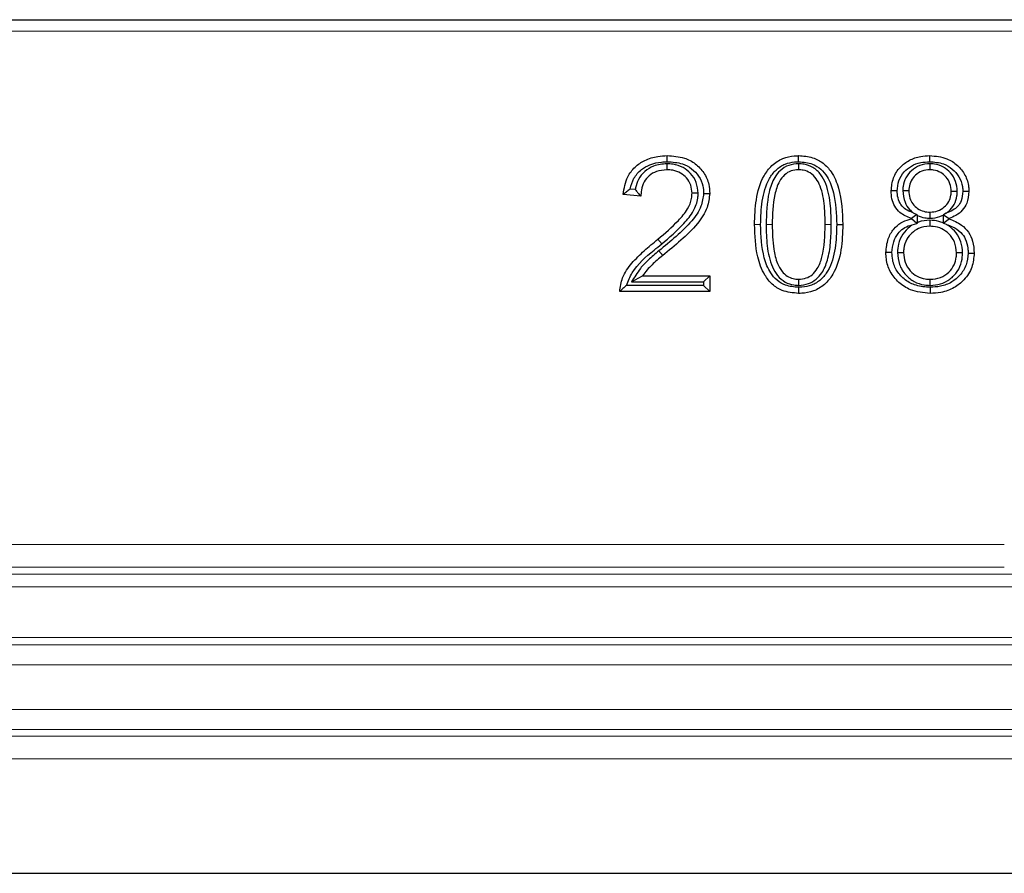
# Model space of a CAD drawing. Units: millimetres. Extents: x -86 to 420, y 0 to 297.
# Drawn here: x 110 to 115, y 130 to 135 of the extents above; entities that cross this region are included whole.
import ezdxf

# ---------------------------------------------------------------- set-up
doc = ezdxf.new("R2010")
doc.units = ezdxf.units.MM

msp = doc.modelspace()

# ---------------------------------------------------------------- linework, layer by layer
at = {"color": 7, "linetype": 'Continuous', "lineweight": 25}
for p, q in [((105.65792, 134.508497), (144.557517, 134.508497)), ((113.147346, 133.714079), (113.147339, 133.680575)), ((113.873293, 133.714077), (113.873537, 133.680575)), ((114.598863, 133.714076), (114.598516, 133.680575)), ((113.003823, 133.534471), (112.90642, 133.544972)), ((112.973104, 133.571471), (112.944285, 133.574578)), ((113.319799, 133.550877), (113.28629, 133.55106)), ((114.448891, 133.566981), (114.482394, 133.566431)), ((114.749657, 133.561398), (114.71616, 133.561409)), ((114.527174, 133.433223), (114.496396, 133.411348)), ((114.506637, 133.443248), (114.527174, 133.433223)), ((114.529889, 133.428762), (114.527174, 133.433223)), ((114.529889, 133.390406), (114.529889, 133.428762)), ((114.599584, 133.41331), (114.599582, 133.446809)), ((114.6711, 133.430166), (114.672791, 133.432991)), ((114.6711, 133.430166), (114.6711, 133.388069)), ((114.68867, 133.441072), (114.672791, 133.432991)), ((114.672791, 133.432991), (114.704594, 133.411348)), ((114.084613, 133.378152), (114.118108, 133.37817)), ((114.496396, 133.409217), (114.496396, 133.411348)), ((114.526057, 133.384725), (114.496396, 133.409217)), ((114.501158, 133.376024), (114.526057, 133.384725)), ((114.529889, 133.390406), (114.526057, 133.384725)), ((114.597747, 133.402386), (114.597755, 133.368887)), ((114.6711, 133.388069), (114.672378, 133.386132)), ((114.672378, 133.386132), (114.704594, 133.409217)), ((114.689356, 133.379019), (114.672378, 133.386132)), ((114.704594, 133.411348), (114.704594, 133.409217)), ((114.419674, 133.22368), (114.453173, 133.223696)), ((114.77888, 133.221829), (114.745381, 133.221869)), ((112.951501, 133.062666), (113.013563, 133.096159)), ((112.951501, 133.062666), (113.350199, 133.062666)), ((113.013563, 133.096159), (113.383693, 133.096159)), ((113.350199, 133.062666), (113.383693, 133.096159)), ((113.350199, 133.062666), (113.350199, 133.041991)), ((113.383693, 133.096159), (113.383693, 133.008497)), ((113.87484, 133.043176), (113.874602, 133.076679)), ((114.599717, 133.043179), (114.599734, 133.076679)), ((113.383693, 133.008497), (112.88694, 133.008497)), ((113.350199, 133.041991), (112.924254, 133.041991)), ((113.350199, 133.041991), (113.383693, 133.008497)), ((113.874253, 133.032266), (113.874298, 132.998757)), ((31.357719, 129.799816), (216.278539, 129.799816))]:
    msp.add_line(p, q, dxfattribs=at)
at = {"color": 8, "linetype": 'Continuous', "lineweight": 18}
for p, q in [((144.557517, 134.445997), (105.65792, 134.445997)), ((113.66459, 133.378191), (113.631095, 133.37817)), ((113.695003, 133.37821), (113.728498, 133.37817)), ((114.054201, 133.378132), (114.020706, 133.37817)), ((113.118737, 133.271549), (113.097573, 133.297509)), ((113.103234, 133.233374), (113.124206, 133.207259)), ((99.518879, 131.613708), (115.009058, 131.613708)), ((115.009062, 131.488937), (99.518876, 131.488937)), ((115.081134, 131.449675), (99.446804, 131.449675)), ((99.335378, 131.379969), (115.19256, 131.379969)), ((94.013969, 131.101142), (156.201469, 131.101142)), ((94.013969, 131.060573), (156.201469, 131.060573)), ((156.201469, 130.949952), (94.013969, 130.949952)), ((94.013969, 130.704258), (156.201469, 130.704258)), ((156.201469, 130.593638), (94.013969, 130.593638)), ((94.013969, 130.556117), (156.201469, 130.556117)), ((156.201469, 130.431351), (94.013969, 130.431351))]:
    msp.add_line(p, q, dxfattribs=at)
at = {"color": 7, "linetype": 'Continuous', "lineweight": 25, "flags": 128}
for points in [[(113.149705, 133.724997), (113.149664, 133.741747), (113.149622, 133.758497)], [(113.874318, 133.724988), (113.874312, 133.735045), (113.874306, 133.745101), (113.874298, 133.758497)], [(114.597784, 133.724995), (114.59777, 133.741746), (114.597755, 133.758497)], [(113.35019, 133.550455), (113.366942, 133.550453), (113.383693, 133.550451)], [(114.418497, 133.563894), (114.405324, 133.563874), (114.395158, 133.563859), (114.384992, 133.563844)], [(114.780056, 133.561802), (114.793916, 133.561765), (114.813563, 133.561713)], [(114.389272, 133.2241), (114.372521, 133.22405), (114.355771, 133.224)], [(114.80928, 133.221132), (114.823623, 133.221122), (114.842784, 133.221109)], [(114.599576, 133.032262), (114.599577, 133.022208), (114.599579, 133.012155), (114.599582, 132.998757)]]:
    msp.add_lwpolyline(points, dxfattribs=at)
at = {"color": 7, "linetype": 'Continuous', "lineweight": 25}
for points, knots in [([(112.90642, 133.544972), (112.911901, 133.578459), (112.921011, 133.634113), (112.969202, 133.697622), (113.026844, 133.736571), (113.089476, 133.755952), (113.131875, 133.757746), (113.149622, 133.758497)], [0, 0, 0, 0, 0.27846376, 0.46279087, 0.6464751, 0.85202441, 1, 1, 1, 1]), ([(113.149622, 133.758497), (113.181587, 133.756482), (113.236422, 133.753026), (113.306362, 133.716237), (113.353645, 133.665257), (113.380334, 133.606844), (113.382708, 133.566991), (113.383693, 133.550451)], [0, 0, 0, 0, 0.27127984, 0.46538516, 0.65973283, 0.85877438, 1, 1, 1, 1]), ([(113.631095, 133.37817), (113.632533, 133.423985), (113.635422, 133.516032), (113.667429, 133.630427), (113.724273, 133.707074), (113.783741, 133.745681), (113.836821, 133.75738), (113.86629, 133.758258), (113.874298, 133.758497)], [0, 0, 0, 0, 0.27078851, 0.54403858, 0.68448508, 0.82582271, 0.95266993, 1, 1, 1, 1]), ([(113.874298, 133.758497), (113.900564, 133.756603), (113.948549, 133.753144), (114.011327, 133.719771), (114.063317, 133.662735), (114.1117, 133.547772), (114.115532, 133.446356), (114.118108, 133.37817)], [0, 0, 0, 0, 0.153580626, 0.280565495, 0.407413732, 0.601582729, 1, 1, 1, 1]), ([(114.384992, 133.563844), (114.38728, 133.588432), (114.391765, 133.63661), (114.43149, 133.695541), (114.484429, 133.736446), (114.542134, 133.75602), (114.580961, 133.757749), (114.597755, 133.758497)], [0, 0, 0, 0, 0.2269836, 0.44473811, 0.63846381, 0.84362579, 1, 1, 1, 1]), ([(114.597755, 133.758497), (114.630128, 133.755804), (114.685651, 133.751185), (114.752559, 133.707482), (114.79565, 133.653296), (114.812401, 133.6007), (114.813318, 133.569937), (114.813563, 133.561713)], [0, 0, 0, 0, 0.29472637, 0.50549602, 0.71616666, 0.92412235, 1, 1, 1, 1]), ([(112.944285, 133.574578), (112.949929, 133.594962), (112.961274, 133.635934), (113.003028, 133.68207), (113.056596, 133.712339), (113.106649, 133.723757), (113.139092, 133.724692), (113.149705, 133.724997)], [0, 0, 0, 0, 0.22612362, 0.45448599, 0.64915262, 0.88522383, 1, 1, 1, 1]), ([(113.147346, 133.714079), (113.12228, 133.711713), (113.078264, 133.707559), (113.023719, 133.673703), (112.989041, 133.630867), (112.976918, 133.593755), (112.973632, 133.574557), (112.973104, 133.571471)], [0, 0, 0, 0, 0.30297745, 0.53200915, 0.76224426, 0.96176917, 1, 1, 1, 1]), ([(113.319799, 133.550877), (113.317885, 133.571382), (113.31412, 133.611719), (113.281223, 133.661256), (113.236211, 133.696113), (113.189566, 133.712241), (113.158757, 133.713582), (113.147346, 133.714079)], [0, 0, 0, 0, 0.23073146, 0.45388391, 0.65045804, 0.87053826, 1, 1, 1, 1]), ([(113.149705, 133.724997), (113.177928, 133.72334), (113.225434, 133.720551), (113.285646, 133.689223), (113.32534, 133.646287), (113.34754, 133.597368), (113.349416, 133.56417), (113.35019, 133.550455)], [0, 0, 0, 0, 0.28158822, 0.47398548, 0.66666514, 0.86229495, 1, 1, 1, 1]), ([(113.66459, 133.378191), (113.66591, 133.421286), (113.668561, 133.507881), (113.69702, 133.613579), (113.74734, 133.681846), (113.796968, 133.714184), (113.841857, 133.724021), (113.866952, 133.724769), (113.874318, 133.724988)], [0, 0, 0, 0, 0.28419972, 0.57107805, 0.70236482, 0.8346079, 0.95144746, 1, 1, 1, 1]), ([(113.873293, 133.714077), (113.855244, 133.712472), (113.818181, 133.709174), (113.772183, 133.679182), (113.733122, 133.628546), (113.698418, 133.527688), (113.696383, 133.438615), (113.695003, 133.37821)], [0, 0, 0, 0, 0.126642638, 0.260068466, 0.373099941, 0.574868542, 1, 1, 1, 1]), ([(114.054201, 133.378132), (114.053581, 133.412247), (114.052209, 133.487787), (114.036001, 133.583005), (113.998911, 133.655668), (113.956719, 133.695217), (113.911257, 133.712266), (113.883651, 133.713583), (113.873293, 133.714077)], [0, 0, 0, 0, 0.23994495, 0.53131077, 0.66817906, 0.80626708, 0.92730605, 1, 1, 1, 1]), ([(113.874318, 133.724988), (113.900826, 133.722883), (113.945373, 133.719345), (113.999132, 133.685422), (114.041574, 133.632237), (114.079299, 133.528358), (114.08252, 133.43733), (114.084613, 133.378152)], [0, 0, 0, 0, 0.17178242, 0.28869326, 0.4051576, 0.61329705, 1, 1, 1, 1]), ([(114.418497, 133.563894), (114.420068, 133.582999), (114.423225, 133.62138), (114.453902, 133.669296), (114.496334, 133.704021), (114.546027, 133.722569), (114.581089, 133.724213), (114.597784, 133.724995)], [0, 0, 0, 0, 0.21067418, 0.42323337, 0.61061567, 0.81459307, 1, 1, 1, 1]), ([(114.598863, 133.714076), (114.579615, 133.712341), (114.542176, 133.708964), (114.495933, 133.678555), (114.463851, 133.637736), (114.450247, 133.598346), (114.449201, 133.574137), (114.448891, 133.566981)], [0, 0, 0, 0, 0.245728552, 0.477976113, 0.688050192, 0.907786742, 1, 1, 1, 1]), ([(114.597784, 133.724995), (114.623451, 133.723198), (114.668252, 133.720061), (114.724193, 133.687027), (114.761946, 133.643384), (114.778768, 133.598262), (114.779749, 133.570477), (114.780056, 133.561802)], [0, 0, 0, 0, 0.27902273, 0.48702987, 0.69477753, 0.90469535, 1, 1, 1, 1]), ([(114.749657, 133.561398), (114.747944, 133.580171), (114.744559, 133.61726), (114.715028, 133.663876), (114.674316, 133.697777), (114.633077, 133.712544), (114.607141, 133.713705), (114.598863, 133.714076)], [0, 0, 0, 0, 0.23485083, 0.46398476, 0.67295474, 0.89562041, 1, 1, 1, 1]), ([(113.147339, 133.680575), (113.127477, 133.678869), (113.092519, 133.675865), (113.048613, 133.649954), (113.018303, 133.614459), (113.005534, 133.57308), (113.004331, 133.545933), (113.003823, 133.534471)], [0, 0, 0, 0, 0.25607265, 0.45070263, 0.64650606, 0.85075682, 1, 1, 1, 1]), ([(113.28629, 133.55106), (113.284994, 133.566485), (113.282392, 133.597461), (113.257767, 133.636305), (113.222706, 133.664519), (113.184384, 133.678842), (113.158079, 133.680073), (113.147339, 133.680575)], [0, 0, 0, 0, 0.21669192, 0.43513239, 0.62787135, 0.84806505, 1, 1, 1, 1]), ([(113.873537, 133.680575), (113.859566, 133.679432), (113.831469, 133.677132), (113.7939, 133.653282), (113.76089, 133.608687), (113.731561, 133.515352), (113.729741, 133.433848), (113.728498, 133.37817)], [0, 0, 0, 0, 0.11165164, 0.22454816, 0.34542752, 0.55283674, 1, 1, 1, 1]), ([(114.020706, 133.37817), (114.02008, 133.412282), (114.018766, 133.483973), (114.003869, 133.5711), (113.973085, 133.632733), (113.94099, 133.6647), (113.904806, 133.679013), (113.882383, 133.680133), (113.873537, 133.680575)], [0, 0, 0, 0, 0.27370139, 0.57521167, 0.69728292, 0.82056939, 0.92921276, 1, 1, 1, 1]), ([(114.598516, 133.680575), (114.583372, 133.679241), (114.554056, 133.676658), (114.518211, 133.652647), (114.493479, 133.620853), (114.483341, 133.590397), (114.482606, 133.571788), (114.482394, 133.566431)], [0, 0, 0, 0, 0.24895, 0.4818933, 0.69089411, 0.91102198, 1, 1, 1, 1]), ([(114.71616, 133.561409), (114.714958, 133.575705), (114.712547, 133.604378), (114.689997, 133.640683), (114.658383, 133.667564), (114.625895, 133.67943), (114.605244, 133.680294), (114.598516, 133.680575)], [0, 0, 0, 0, 0.22885338, 0.45898153, 0.6668116, 0.89146169, 1, 1, 1, 1]), ([(112.944285, 133.574578), (112.937779, 133.569679), (112.924766, 133.55988), (112.912536, 133.549942), (112.90642, 133.544972)], [0, 0, 0, 0, 0.49995047, 1, 1, 1, 1]), ([(112.973104, 133.571471), (112.977319, 133.566101), (112.986984, 133.55379), (112.997751, 133.541437), (113.003823, 133.534471)], [0, 0, 0, 0, 0.43615009, 1, 1, 1, 1]), ([(113.097573, 133.297509), (113.136514, 133.330819), (113.195921, 133.381635), (113.260717, 133.457106), (113.284075, 133.511216), (113.285764, 133.541593), (113.28629, 133.55106)], [0, 0, 0, 0, 0.47212362, 0.72023887, 0.91281861, 1, 1, 1, 1]), ([(113.35019, 133.550455), (113.346829, 133.526094), (113.339128, 133.470279), (113.280822, 133.389604), (113.198997, 133.31158), (113.135276, 133.259541), (113.103234, 133.233374)], [0, 0, 0, 0, 0.17626553, 0.40385084, 0.70022775, 1, 1, 1, 1]), ([(113.118737, 133.271549), (113.161063, 133.307609), (113.225813, 133.362773), (113.295216, 133.448166), (113.317881, 133.508584), (113.31939, 133.541873), (113.319799, 133.550877)], [0, 0, 0, 0, 0.4696939, 0.71854164, 0.9238636, 1, 1, 1, 1]), ([(113.383693, 133.550451), (113.380445, 133.524112), (113.372911, 133.463026), (113.312745, 133.374147), (113.225437, 133.290055), (113.158099, 133.23498), (113.124206, 133.207259)], [0, 0, 0, 0, 0.17762635, 0.41196073, 0.70403017, 1, 1, 1, 1]), ([(114.496396, 133.411348), (114.473617, 133.420628), (114.436984, 133.435552), (114.402635, 133.478356), (114.387124, 133.520089), (114.3857, 133.549304), (114.384992, 133.563844)], [0, 0, 0, 0, 0.35516533, 0.57119592, 0.78658065, 1, 1, 1, 1]), ([(114.506637, 133.443248), (114.498371, 133.446156), (114.478323, 133.45321), (114.449362, 133.472078), (114.426381, 133.505252), (114.419138, 133.537921), (114.418641, 133.558029), (114.418497, 133.563894)], [0, 0, 0, 0, 0.16227546, 0.39356401, 0.62707286, 0.89123736, 1, 1, 1, 1]), ([(114.448891, 133.566981), (114.450978, 133.544436), (114.454499, 133.506408), (114.480398, 133.465153), (114.499414, 133.449278), (114.506637, 133.443248)], [0, 0, 0, 0, 0.47451715, 0.80041243, 1, 1, 1, 1]), ([(114.482394, 133.566431), (114.483354, 133.552115), (114.485127, 133.52567), (114.502945, 133.490467), (114.53013, 133.465385), (114.56352, 133.449267), (114.587748, 133.447615), (114.599582, 133.446809)], [0, 0, 0, 0, 0.22769895, 0.42061977, 0.61413555, 0.81153332, 1, 1, 1, 1]), ([(114.599582, 133.446809), (114.613796, 133.447983), (114.642339, 133.450342), (114.678399, 133.472875), (114.704291, 133.503617), (114.715048, 133.535056), (114.715871, 133.554552), (114.71616, 133.561409)], [0, 0, 0, 0, 0.232525971, 0.46691197, 0.678329511, 0.886860485, 1, 1, 1, 1]), ([(114.780056, 133.561802), (114.778632, 133.54349), (114.776303, 133.513529), (114.753392, 133.478193), (114.724464, 133.45529), (114.701229, 133.446061), (114.68867, 133.441072)], [0, 0, 0, 0, 0.33155938, 0.54247849, 0.75269737, 1, 1, 1, 1]), ([(114.68867, 133.441072), (114.692834, 133.444295), (114.710079, 133.457643), (114.734526, 133.488045), (114.748247, 133.528117), (114.749299, 133.55294), (114.749657, 133.561398)], [0, 0, 0, 0, 0.1129469, 0.46776755, 0.81866426, 1, 1, 1, 1]), ([(114.813563, 133.561713), (114.811637, 133.539128), (114.808406, 133.501251), (114.779177, 133.45598), (114.744378, 133.427827), (114.717507, 133.416697), (114.704594, 133.411348)], [0, 0, 0, 0, 0.33586289, 0.56326639, 0.79012162, 1, 1, 1, 1]), ([(114.529889, 133.428762), (114.543289, 133.423455), (114.565774, 133.414548), (114.589854, 133.413666), (114.599584, 133.41331)], [0, 0, 0, 0, 0.59592125, 1, 1, 1, 1]), ([(114.599584, 133.41331), (114.617909, 133.41471), (114.642857, 133.416617), (114.665176, 133.427324), (114.6711, 133.430166)], [0, 0, 0, 0, 0.7345774, 1, 1, 1, 1]), ([(113.874298, 132.998757), (113.843122, 133.001451), (113.790156, 133.006029), (113.726168, 133.047094), (113.676719, 133.110071), (113.636718, 133.222564), (113.633251, 133.31851), (113.631095, 133.37817)], [0, 0, 0, 0, 0.18185668, 0.30896915, 0.43566987, 0.64909506, 1, 1, 1, 1]), ([(113.874253, 133.032266), (113.8495, 133.034134), (113.806717, 133.037361), (113.753217, 133.068555), (113.710464, 133.11987), (113.670052, 133.223977), (113.666782, 133.316317), (113.66459, 133.378191)], [0, 0, 0, 0, 0.161313102, 0.27881213, 0.396013731, 0.595284748, 1, 1, 1, 1]), ([(113.695003, 133.37821), (113.695749, 133.33889), (113.697247, 133.259957), (113.717375, 133.162959), (113.755551, 133.095472), (113.797099, 133.059519), (113.840056, 133.044724), (113.865779, 133.04358), (113.87484, 133.043176)], [0, 0, 0, 0, 0.27774322, 0.55756781, 0.68741691, 0.81851347, 0.93607614, 1, 1, 1, 1]), ([(113.728498, 133.37817), (113.729365, 133.332825), (113.730757, 133.260045), (113.751611, 133.172362), (113.778479, 133.121751), (113.80927, 133.092873), (113.84208, 133.07858), (113.864582, 133.077264), (113.874602, 133.076679)], [0, 0, 0, 0, 0.36439049, 0.58485665, 0.71943874, 0.81929219, 0.91952987, 1, 1, 1, 1]), ([(114.084613, 133.378152), (114.083276, 133.334636), (114.080586, 133.247134), (114.051335, 133.140495), (113.999469, 133.072794), (113.948771, 133.041527), (113.904579, 133.033174), (113.880374, 133.032449), (113.874253, 133.032266)], [0, 0, 0, 0, 0.28712479, 0.577341086, 0.708351662, 0.840378791, 0.95963242, 1, 1, 1, 1]), ([(114.118108, 133.37817), (114.116638, 133.331446), (114.11368, 133.237489), (114.079901, 133.121147), (114.02008, 133.045306), (113.958768, 133.008746), (113.90734, 132.999732), (113.879922, 132.998923), (113.874298, 132.998757)], [0, 0, 0, 0, 0.2763289, 0.55566847, 0.69629101, 0.83783157, 0.96673047, 1, 1, 1, 1]), ([(113.874602, 133.076679), (113.888914, 133.077894), (113.915411, 133.080144), (113.95198, 133.101739), (113.984045, 133.140924), (114.017761, 133.234357), (114.019467, 133.317698), (114.020706, 133.37817)], [0, 0, 0, 0, 0.11445076, 0.21189711, 0.33290463, 0.51595151, 1, 1, 1, 1]), ([(113.87484, 133.043176), (113.893261, 133.044854), (113.927757, 133.047996), (113.971947, 133.07464), (114.0098, 133.118211), (114.038091, 133.187776), (114.052262, 133.278469), (114.05355, 133.344654), (114.054201, 133.378132)], [0, 0, 0, 0, 0.1291702, 0.2418887, 0.35422098, 0.53244056, 0.76350081, 1, 1, 1, 1]), ([(114.355771, 133.224), (114.358182, 133.250066), (114.3625, 133.296742), (114.395321, 133.352768), (114.435952, 133.389815), (114.471817, 133.404521), (114.492404, 133.408455), (114.496396, 133.409217)], [0, 0, 0, 0, 0.30727808, 0.55026243, 0.75095374, 0.95171577, 1, 1, 1, 1]), ([(114.389272, 133.2241), (114.390955, 133.244416), (114.394057, 133.281864), (114.418986, 133.32751), (114.450766, 133.358802), (114.479881, 133.371871), (114.497158, 133.375244), (114.501158, 133.376024)], [0, 0, 0, 0, 0.295492435, 0.54466441, 0.742194184, 0.940316639, 1, 1, 1, 1]), ([(114.501158, 133.376024), (114.496416, 133.372798), (114.476483, 133.35924), (114.44682, 133.325707), (114.423033, 133.275571), (114.420705, 133.239611), (114.419674, 133.22368)], [0, 0, 0, 0, 0.09568085, 0.40212171, 0.73512874, 1, 1, 1, 1]), ([(114.597747, 133.402386), (114.576514, 133.400896), (114.553277, 133.399265), (114.531747, 133.391109), (114.529889, 133.390406)], [0, 0, 0, 0, 0.91373647, 1, 1, 1, 1]), ([(114.6711, 133.388069), (114.663426, 133.391001), (114.639951, 133.399968), (114.614726, 133.401413), (114.597747, 133.402386)], [0, 0, 0, 0, 0.32691009, 1, 1, 1, 1]), ([(114.689356, 133.379019), (114.700747, 133.37509), (114.729837, 133.365056), (114.768511, 133.339626), (114.797818, 133.297222), (114.808251, 133.256719), (114.80902, 133.230119), (114.80928, 133.221132)], [0, 0, 0, 0, 0.16812819, 0.42937319, 0.6286507, 0.87454871, 1, 1, 1, 1]), ([(114.77888, 133.221829), (114.777213, 133.242859), (114.774062, 133.282624), (114.744922, 133.334487), (114.713883, 133.364063), (114.693704, 133.376368), (114.689356, 133.379019)], [0, 0, 0, 0, 0.330769883, 0.625439751, 0.919297935, 1, 1, 1, 1]), ([(114.704594, 133.409217), (114.728413, 133.399793), (114.769477, 133.383547), (114.81355, 133.337931), (114.838895, 133.283715), (114.841411, 133.243201), (114.842784, 133.221109)], [0, 0, 0, 0, 0.30169196, 0.52010534, 0.73831048, 1, 1, 1, 1]), ([(114.597755, 133.368887), (114.576304, 133.36681), (114.539894, 133.363286), (114.497252, 133.333386), (114.467926, 133.295928), (114.454492, 133.256843), (114.45348, 133.231399), (114.453173, 133.223696)], [0, 0, 0, 0, 0.27830195, 0.4723662, 0.66522107, 0.89863649, 1, 1, 1, 1]), ([(114.745381, 133.221869), (114.74336, 133.243153), (114.739609, 133.28266), (114.705605, 133.328168), (114.664525, 133.357369), (114.626721, 133.368066), (114.604131, 133.368706), (114.597755, 133.368887)], [0, 0, 0, 0, 0.27166794, 0.50428011, 0.7075004, 0.91744215, 1, 1, 1, 1]), ([(112.88694, 133.008497), (112.890435, 133.034429), (112.89824, 133.092334), (112.952856, 133.167595), (113.021679, 133.235413), (113.072185, 133.276737), (113.097573, 133.297509)], [0, 0, 0, 0, 0.210296, 0.46958942, 0.73338786, 1, 1, 1, 1]), ([(112.924254, 133.041991), (112.933786, 133.066384), (112.964436, 133.144818), (113.04649, 133.211984), (113.104715, 133.259988), (113.118737, 133.271549)], [0, 0, 0, 0, 0.255228018, 0.820639052, 1, 1, 1, 1]), ([(113.103234, 133.233374), (113.083313, 133.216839), (113.047171, 133.186839), (113.003669, 133.142423), (112.975934, 133.099809), (112.959651, 133.075055), (112.951501, 133.062666)], [0, 0, 0, 0, 0.33796849, 0.6131802, 0.80639858, 1, 1, 1, 1]), ([(113.124206, 133.207259), (113.104201, 133.190663), (113.074073, 133.165668), (113.036906, 133.128433), (113.021375, 133.10696), (113.013563, 133.096159)], [0, 0, 0, 0, 0.49550212, 0.74625385, 1, 1, 1, 1]), ([(114.599582, 132.998757), (114.562528, 133.002026), (114.499709, 133.007569), (114.424376, 133.056686), (114.376855, 133.116223), (114.35756, 133.176188), (114.356215, 133.21214), (114.355771, 133.224)], [0, 0, 0, 0, 0.296431072, 0.502564291, 0.708703219, 0.903900592, 1, 1, 1, 1]), ([(114.599576, 133.032262), (114.573318, 133.034002), (114.524713, 133.037223), (114.460608, 133.070609), (114.414345, 133.119336), (114.391723, 133.174465), (114.389961, 133.210144), (114.389272, 133.2241)], [0, 0, 0, 0, 0.24573136, 0.45486765, 0.66415651, 0.86862747, 1, 1, 1, 1]), ([(114.419674, 133.22368), (114.421649, 133.201439), (114.425648, 133.156414), (114.461497, 133.1001), (114.51028, 133.061261), (114.558681, 133.044852), (114.588845, 133.043622), (114.599717, 133.043179)], [0, 0, 0, 0, 0.23353833, 0.47278011, 0.68097204, 0.88501222, 1, 1, 1, 1]), ([(114.453173, 133.223696), (114.45473, 133.205431), (114.457855, 133.168744), (114.486963, 133.122926), (114.526265, 133.091457), (114.565752, 133.078022), (114.590482, 133.077044), (114.599734, 133.076679)], [0, 0, 0, 0, 0.235047373, 0.472137702, 0.67929423, 0.880019369, 1, 1, 1, 1]), ([(114.80928, 133.221132), (114.807411, 133.198852), (114.803653, 133.154053), (114.767739, 133.098719), (114.718157, 133.057516), (114.66009, 133.035261), (114.618623, 133.033206), (114.599576, 133.032262)], [0, 0, 0, 0, 0.210183938, 0.422605879, 0.605829653, 0.818938001, 1, 1, 1, 1]), ([(114.842784, 133.221109), (114.840465, 133.194721), (114.835725, 133.140771), (114.79197, 133.074334), (114.731941, 133.026117), (114.665525, 133.001919), (114.619594, 132.999716), (114.599582, 132.998757)], [0, 0, 0, 0, 0.213613, 0.43673215, 0.62535882, 0.83676439, 1, 1, 1, 1]), ([(114.599717, 133.043179), (114.619097, 133.044594), (114.658096, 133.04744), (114.71099, 133.075339), (114.752955, 133.118168), (114.775772, 133.170315), (114.777936, 133.206184), (114.77888, 133.221829)], [0, 0, 0, 0, 0.20492173, 0.41235866, 0.61922447, 0.83390361, 1, 1, 1, 1]), ([(114.599734, 133.076679), (114.619277, 133.078427), (114.657369, 133.081835), (114.703776, 133.112899), (114.73372, 133.153399), (114.744458, 133.191598), (114.745151, 133.214315), (114.745381, 133.221869)], [0, 0, 0, 0, 0.25302665, 0.49318658, 0.70295666, 0.90121758, 1, 1, 1, 1]), ([(112.924254, 133.041991), (112.91758, 133.036445), (112.904227, 133.025349), (112.892704, 133.014116), (112.88694, 133.008497)], [0, 0, 0, 0, 0.49976044, 1, 1, 1, 1])]:
    msp.add_open_spline(points, degree=3, knots=knots, dxfattribs=at)

doc.saveas('drawing.dxf')
